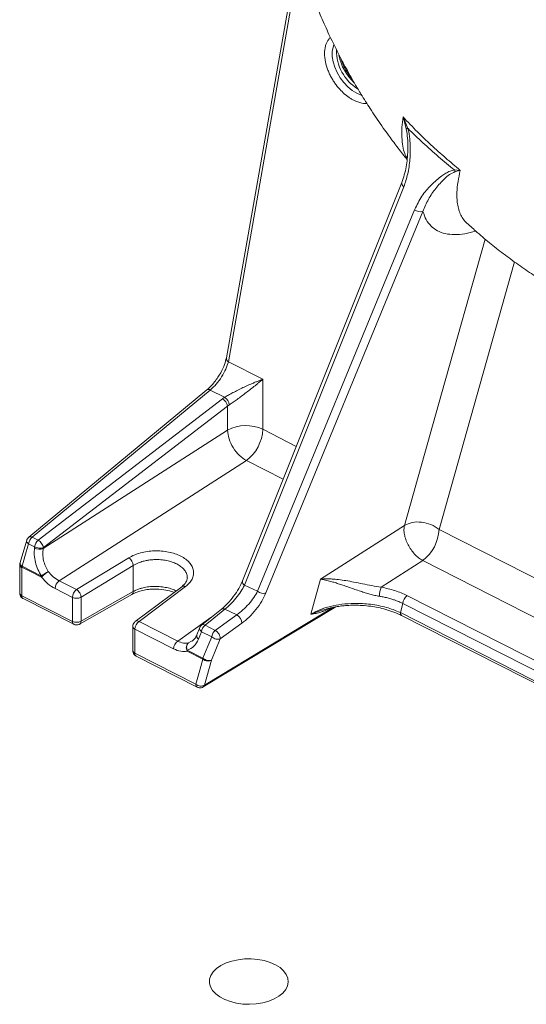
# Model space of a CAD drawing. Units: millimetres. Extents: x 2 to 12602, y 6 to 8916.
# Drawn here: x 5232 to 5352, y 2627 to 2861 of the extents above; entities that cross this region are included whole.
import ezdxf

# ---------------------------------------------------------------- set-up
doc = ezdxf.new("R2010")
doc.units = ezdxf.units.MM
doc.header["$LTSCALE"] = 30

msp = doc.modelspace()

# ---------------------------------------------------------------- linework, layer by layer
at = {"color": 7, "linetype": 'Continuous', "lineweight": 15}
for p, q in [((5296.89, 2872.3), (5280.69, 2780.51)), ((5323.87, 2835.11), (5322.69, 2837.85)), ((5322.69, 2837.85), (5323.47, 2835.09)), ((5323.88, 2835.08), (5323.87, 2835.11)), ((5323.83, 2830.21), (5323.82, 2829.78)), ((5336.3, 2825.13), (5334.93, 2825.22)), ((5335.09, 2824.82), (5336.3, 2825.13)), ((5322.43, 2822.27), (5284.54, 2727.47)), ((5285, 2726.44), (5322.9, 2821.24)), ((5325.46, 2815.77), (5288.12, 2725.01)), ((5327.44, 2815.35), (5290.11, 2724.58)), ((5281.18, 2779.6), (5289.36, 2775.43)), ((5289.36, 2775.43), (5289.36, 2763.53)), ((5276.04, 2772.88), (5233.71, 2737.86)), ((5276.88, 2772.86), (5280.29, 2771.13)), ((5235.98, 2737.12), (5279.77, 2770.77)), ((5280.99, 2769.04), (5237.2, 2735.39)), ((5280.29, 2771.13), (5279.77, 2770.77)), ((5280.99, 2769.04), (5281.41, 2769.35)), ((5280.99, 2769.04), (5280.99, 2763.29)), ((5237.16, 2735.15), (5280.99, 2763.29)), ((5285.46, 2756.08), (5240.93, 2727.49)), ((5303.11, 2727.87), (5323.04, 2740.67)), ((5233.23, 2737.15), (5231.66, 2731.81)), ((5233.69, 2736.28), (5235.12, 2735.55)), ((5234.55, 2737.84), (5235.98, 2737.12)), ((5231.62, 2731.67), (5231.57, 2731.39)), ((5231.68, 2731.79), (5231.64, 2731.63)), ((5245.06, 2725.39), (5257.48, 2732.96)), ((5327.38, 2732.3), (5317.52, 2725.96)), ((5231.57, 2731.28), (5231.57, 2724.58)), ((5232.1, 2730.72), (5232.07, 2730.56)), ((5232.07, 2730.56), (5232.07, 2723.93)), ((5236.76, 2728.58), (5232.12, 2730.95)), ((5258.57, 2731.14), (5258.57, 2724.93)), ((5240.93, 2727.49), (5245.06, 2725.39)), ((5300.76, 2719.53), (5303.11, 2727.87)), ((5239.96, 2725.63), (5244.09, 2723.53)), ((5270.08, 2726.08), (5259.05, 2717.8)), ((5270.96, 2726.1), (5259.94, 2717.82)), ((5288.12, 2725.01), (5285, 2726.44)), ((5232.39, 2723.24), (5244.4, 2717.13)), ((5244.09, 2723.53), (5244.09, 2717.82)), ((5245.82, 2717.16), (5258.24, 2724.23)), ((5246.15, 2717.86), (5246.15, 2723.57)), ((5322.06, 2719.9), (5322.68, 2722.1)), ((5323.64, 2723.96), (5377.95, 2696.31)), ((5279.53, 2720.73), (5274.8, 2716.96)), ((5275.21, 2702.23), (5306.7, 2721.28)), ((5280.35, 2720.7), (5283.2, 2719.4)), ((5259.94, 2717.82), (5269.12, 2713.14)), ((5284.38, 2717.38), (5279.25, 2713.67)), ((5322.37, 2719.22), (5375.65, 2692.09)), ((5258.45, 2716.6), (5258.45, 2710.89)), ((5258.96, 2710.24), (5258.96, 2715.95)), ((5258.96, 2715.95), (5268.15, 2711.28)), ((5274.36, 2716.36), (5273.67, 2714.61)), ((5274.77, 2715.37), (5277.21, 2714.13)), ((5275.63, 2716.93), (5278.07, 2715.69)), ((5279.25, 2713.67), (5277.18, 2708.59)), ((5271.36, 2710.74), (5275.13, 2708.82)), ((5275.14, 2709.05), (5271.38, 2710.96)), ((5273.45, 2702.87), (5258.96, 2710.24)), ((5259.27, 2709.56), (5273.76, 2702.18)), ((5277.18, 2708.59), (5275.5, 2702.63))]:
    msp.add_line(p, q, dxfattribs=at)
at = {"color": 8, "linetype": 'Continuous', "lineweight": 15}
for p, q in [((5297.55, 2872.35), (5281.18, 2779.6)), ((5349.16, 2803.38), (5331.25, 2739.72)), ((5289.36, 2763.53), (5297.33, 2759.47)), ((5285.46, 2756.08), (5294.2, 2751.63)), ((5331.25, 2739.72), (5394.11, 2707.72)), ((5275.5, 2702.63), (5306.18, 2721.19)), ((5300.76, 2719.53), (5303.64, 2720.54)), ((5322.06, 2719.9), (5376.04, 2692.42)), ((5277, 2718.71), (5269.12, 2713.14)), ((5271.69, 2712.7), (5272.83, 2713.38))]:
    msp.add_line(p, q, dxfattribs=at)
at = {"color": 8, "linetype": 'Continuous', "lineweight": 15, "flags": 128}
for points in [[(5306.26, 2854.97), (5306.07, 2854.47), (5305.88, 2853.42), (5305.88, 2852.24), (5306.07, 2850.99), (5306.46, 2849.69), (5307.03, 2848.4), (5307.76, 2847.16), (5308.62, 2846.01), (5309.59, 2845), (5310.63, 2844.15), (5311.7, 2843.49), (5312.78, 2843.05), (5312.85, 2843.03)], [(5342.21, 2808.79), (5331.85, 2771.98), (5323.04, 2740.67)], [(5327.38, 2732.3), (5363.96, 2713.68), (5387.18, 2701.86)]]:
    msp.add_lwpolyline(points, dxfattribs=at)
at = {"color": 7, "linetype": 'Continuous', "lineweight": 15, "flags": 128}
for points in [[(5276.88, 2772.86), (5253.17, 2753.25), (5234.55, 2737.84)], [(5233.69, 2736.28), (5232.81, 2733.29), (5232.12, 2730.95)], [(5235.09, 2735.31), (5235.11, 2735.45), (5235.12, 2735.55)], [(5237.2, 2735.39), (5237.18, 2735.26), (5237.16, 2735.15)], [(5236.74, 2728.36), (5234.15, 2729.68), (5232.1, 2730.72)], [(5258.57, 2731.14), (5251.61, 2726.9), (5246.15, 2723.57)], [(5246.15, 2717.86), (5253.1, 2721.82), (5258.57, 2724.93)], [(5232.07, 2723.93), (5238.8, 2720.51), (5244.09, 2717.82)], [(5376.99, 2694.46), (5346.57, 2709.94), (5322.68, 2722.1)], [(5280.35, 2720.7), (5277.71, 2718.59), (5275.63, 2716.93)], [(5278.07, 2715.69), (5280.94, 2717.77), (5283.2, 2719.4)], [(5274.77, 2715.37), (5274.38, 2714.38), (5274.08, 2713.61)], [(5275.14, 2709.05), (5276.3, 2711.89), (5277.21, 2714.13)], [(5273.45, 2702.87), (5274.39, 2706.2), (5275.13, 2708.82)], [(5279.4, 2635.96), (5280.62, 2636.55), (5281.99, 2637.01), (5283.48, 2637.34), (5285.04, 2637.51), (5286.63, 2637.53), (5288.2, 2637.4), (5289.71, 2637.11), (5291.12, 2636.68), (5292.38, 2636.12), (5293.45, 2635.44), (5294.31, 2634.67), (5294.94, 2633.83), (5295.31, 2632.93), (5295.41, 2632.02), (5295.24, 2631.1), (5294.81, 2630.22), (5294.12, 2629.39), (5293.2, 2628.64), (5292.08, 2627.99), (5290.78, 2627.46), (5289.34, 2627.07), (5287.81, 2626.82), (5286.23, 2626.72), (5284.65, 2626.78), (5283.1, 2626.99), (5281.64, 2627.35), (5280.3, 2627.85), (5279.13, 2628.47), (5278.16, 2629.2), (5277.41, 2630.01), (5276.91, 2630.88), (5276.68, 2631.79), (5276.71, 2632.71), (5277.01, 2633.61), (5277.58, 2634.47), (5278.38, 2635.26), (5279.4, 2635.96)]]:
    msp.add_lwpolyline(points, dxfattribs=at)
at = {"color": 7, "linetype": 'Continuous', "lineweight": 15}
for centre, radius, start, end in [((5317.58, 2853.65), 10.73, 179.4901, 237.9739), ((5323.68, 2836.59), 1.52, 261.8124, 277.2875), ((5336.84, 2825.74), 1.98, 195.4908, 207.9691), ((5323.36, 2822.06), 0.946, 167.4592, 240.7131), ((5326.84, 2817.37), 2.11, 229.0575, 286.6851), ((5278.53, 2768.6), 2.5, 10.2312, 60.2583), ((5278.66, 2768.87), 2.78, 9.8234, 54.2622), ((5285.41, 2755.18), 9.24, 64.7123, 118.5744), ((5279.56, 2763.91), 9.8, 306.9715, 357.7843), ((5321.44, 2740.11), 9.82, 307.2688, 357.7571), ((5236.21, 2735.92), 2.55, 130.8002, 171.7929), ((5237.64, 2735.19), 2.55, 130.8009, 171.7922), ((5236.33, 2737.78), 2.76, 243.3969, 287.6467), ((5256.25, 2730.99), 2.32, 3.7106, 58.0962), ((5233.83, 2730.72), 1.73, 172.4233, 179.8328), ((5238.47, 2728.36), 1.72, 172.4112, 179.8449), ((5242.41, 2725.53), 2.45, 126.9719, 177.785), ((5246.53, 2723.43), 2.45, 126.9723, 177.7831), ((5289.5, 2726.6), 2.11, 229.0577, 286.6851), ((5321.74, 2723.97), 4.66, 154.757, 182.0498), ((5245.07, 2725.63), 2.32, 244.8023, 297.617), ((5325.13, 2722.01), 2.45, 127.2688, 177.7577), ((5245.07, 2719.92), 2.32, 244.8023, 297.617), ((5261.41, 2715.86), 2.45, 126.9716, 177.7847), ((5282, 2717.34), 2.38, 0.7595, 59.7941), ((5277.29, 2715), 2.55, 130.8006, 171.7925), ((5279.73, 2713.77), 2.55, 130.7994, 171.7937), ((5270.6, 2711.18), 2.45, 126.9708, 177.7846), ((5273.08, 2710.73), 1.72, 172.4103, 179.8381), ((5276.85, 2708.82), 1.72, 172.4103, 179.8381)]:
    msp.add_arc(centre, radius, start, end, dxfattribs=at)
at = {"color": 8, "linetype": 'Continuous', "lineweight": 15}
for centre, radius, start, end in [((5319.14, 2854.72), 11.88, 190.6768, 227.4753), ((5281.64, 2780.43), 0.953, 175.3138, 240.812), ((5276.45, 2772.25), 0.754, 55.0914, 122.8652), ((5285.46, 2727.26), 0.946, 167.4494, 240.7132), ((5232.33, 2724.66), 0.767, 185.5134, 250.5422), ((5257.83, 2724.85), 0.744, 303.4552, 5.9454), ((5270.53, 2725.35), 0.86, 59.9852, 121.8159), ((5232.79, 2723.84), 0.718, 172.6598, 236.0968), ((5279.92, 2720.1), 0.74, 54.2097, 122.1251), ((5322.77, 2719.81), 0.718, 172.7013, 236.0551), ((5244.77, 2717.71), 0.694, 171.476, 237.3725), ((5259.24, 2716.7), 0.792, 186.7582, 249.431), ((5274.56, 2714.39), 0.914, 166.2997, 238.538), ((5259.22, 2710.97), 0.769, 185.5962, 250.4594), ((5259.67, 2710.15), 0.718, 172.6678, 236.0888), ((5274.16, 2702.78), 0.717, 172.654, 236.1416)]:
    msp.add_arc(centre, radius, start, end, dxfattribs=at)
at = {"color": 7, "linetype": 'Continuous', "lineweight": 15}
for points, knots in [([(5298.91, 2873.24), (5299.02, 2872.9), (5299.57, 2871.12), (5300.72, 2867.92), (5302.35, 2863.68), (5304.13, 2859.53), (5306.01, 2855.5), (5307.95, 2851.65), (5309.76, 2848.31), (5311.43, 2845.4), (5313.15, 2842.53), (5315.32, 2839.11), (5317.43, 2836.01), (5319.47, 2833.16), (5321.28, 2830.75), (5322.75, 2828.83), (5323.57, 2827.84), (5323.63, 2827.77)], [0, 0, 0, 0, 0.021154, 0.110248, 0.198663, 0.286124, 0.372039, 0.454895, 0.534003, 0.590071, 0.647013, 0.725667, 0.821772, 0.861151, 0.926468, 0.994343, 1, 1, 1, 1]), ([(5309.47, 2848.4), (5309.23, 2848.79), (5308.89, 2849.33), (5308.48, 2850.17), (5308.18, 2850.89), (5307.96, 2851.49), (5307.88, 2851.81), (5307.87, 2851.85)], [0, 0, 0, 0, 0.348064, 0.489856, 0.722931, 0.961567, 1, 1, 1, 1]), ([(5310.53, 2846.99), (5310.51, 2847.01), (5310.31, 2847.23), (5309.95, 2847.7), (5309.63, 2848.17), (5309.47, 2848.4)], [0, 0, 0, 0, 0.036221, 0.520757, 1, 1, 1, 1]), ([(5336.3, 2825.13), (5335.13, 2826.12), (5332.78, 2828.09), (5329.39, 2831.13), (5326, 2834.36), (5323.83, 2836.65), (5322.69, 2837.85)], [0, 0, 0, 0, 0.250013, 0.500035, 0.737783, 1, 1, 1, 1]), ([(5322.9, 2821.24), (5323.23, 2822.23), (5323.93, 2824.28), (5324.38, 2827.73), (5324.46, 2830.6), (5324.31, 2832.69), (5324.15, 2833.93), (5323.96, 2834.72), (5323.88, 2835.08)], [0, 0, 0, 0, 0.242671, 0.499141, 0.749266, 0.842645, 0.926, 1, 1, 1, 1]), ([(5334.93, 2825.22), (5333.67, 2826.26), (5331.14, 2828.36), (5327.43, 2831.63), (5325.05, 2833.94), (5323.88, 2835.08)], [0, 0, 0, 0, 0.336068, 0.671928, 1, 1, 1, 1]), ([(5323.84, 2829.92), (5323.76, 2828.57), (5323.61, 2825.88), (5322.83, 2823.47), (5322.44, 2822.27)], [0, 0, 0, 0, 0.501043, 1, 1, 1, 1]), ([(5334.93, 2825.22), (5334.57, 2825.14), (5333.85, 2824.97), (5332.87, 2824.44), (5331.78, 2823.74), (5330.59, 2822.81), (5328.95, 2821.25), (5327.06, 2819.07), (5325.99, 2816.87), (5325.46, 2815.77)], [0, 0, 0, 0, 0.081444, 0.164591, 0.250859, 0.373857, 0.501344, 0.750606, 1, 1, 1, 1]), ([(5327.44, 2815.35), (5327.85, 2816.34), (5328.67, 2818.35), (5330.44, 2820.9), (5332.18, 2822.8), (5333.71, 2824.17), (5334.64, 2824.6), (5335.09, 2824.82)], [0, 0, 0, 0, 0.245983, 0.496244, 0.750034, 0.876773, 1, 1, 1, 1]), ([(5337.86, 2812.59), (5338.69, 2811.84), (5340.58, 2810.11), (5343.64, 2807.56), (5347.03, 2804.9), (5350.52, 2802.36), (5354.11, 2799.95), (5357.78, 2797.69), (5360.94, 2795.88), (5362.88, 2794.9), (5363.56, 2794.57)], [0, 0, 0, 0, 0.103889, 0.2378, 0.373223, 0.509944, 0.647775, 0.786537, 0.926039, 1, 1, 1, 1]), ([(5280.69, 2780.51), (5280.57, 2780.01), (5280.32, 2778.93), (5279.54, 2777.28), (5278.68, 2775.87), (5277.89, 2774.77), (5276.99, 2773.72), (5276.36, 2773.17), (5276.04, 2772.88)], [0, 0, 0, 0, 0.203417, 0.438466, 0.567946, 0.704793, 0.848843, 1, 1, 1, 1]), ([(5276.88, 2772.86), (5277.36, 2773.3), (5278.31, 2774.19), (5279.62, 2776), (5280.68, 2777.91), (5281.01, 2779.03), (5281.18, 2779.6)], [0, 0, 0, 0, 0.247555, 0.496308, 0.747174, 1, 1, 1, 1]), ([(5280.29, 2771.13), (5280.59, 2771.31), (5281.21, 2771.68), (5282.29, 2772.27), (5283.45, 2772.86), (5284.68, 2773.46), (5285.92, 2774.03), (5286.99, 2774.49), (5287.87, 2774.86), (5288.63, 2775.16), (5289.1, 2775.34), (5289.36, 2775.43)], [0, 0, 0, 0, 0.096148, 0.199255, 0.311661, 0.434125, 0.566075, 0.705947, 0.799004, 0.889889, 1, 1, 1, 1]), ([(5289.36, 2775.43), (5289.15, 2775.26), (5288.77, 2774.94), (5288.14, 2774.42), (5287.41, 2773.82), (5286.5, 2773.1), (5285.42, 2772.27), (5284.34, 2771.45), (5283.29, 2770.67), (5282.29, 2769.95), (5281.69, 2769.54), (5281.41, 2769.35)], [0, 0, 0, 0, 0.1101096, 0.2009933, 0.2940539, 0.4339237, 0.5658756, 0.6883391, 0.8007456, 0.9038519, 1, 1, 1, 1]), ([(5280.99, 2763.29), (5281.07, 2762.62), (5281.22, 2761.28), (5282.26, 2759.13), (5283.73, 2757.23), (5284.88, 2756.46), (5285.46, 2756.08)], [0, 0, 0, 0, 0.250001, 0.5, 0.750001, 1, 1, 1, 1]), ([(5323.04, 2740.67), (5323.63, 2740.94), (5324.8, 2741.49), (5327.09, 2741.51), (5329.4, 2740.96), (5330.63, 2740.13), (5331.25, 2739.72)], [0, 0, 0, 0, 0.249998, 0.5, 0.75, 1, 1, 1, 1]), ([(5323.04, 2740.67), (5322.98, 2740.35), (5322.87, 2739.69), (5322.99, 2738.53), (5323.32, 2737.3), (5323.85, 2736.06), (5324.57, 2734.88), (5325.43, 2733.82), (5326.38, 2732.91), (5327.05, 2732.5), (5327.38, 2732.3)], [0, 0, 0, 0, 0.125, 0.25, 0.374999, 0.5, 0.624999, 0.75, 0.874999, 1, 1, 1, 1]), ([(5233.72, 2737.85), (5233.66, 2737.8), (5233.47, 2737.65), (5233.3, 2737.39), (5233.26, 2737.18), (5233.25, 2737.13)], [0, 0, 0, 0, 0.26892, 0.822481, 1, 1, 1, 1]), ([(5237.2, 2735.39), (5237.16, 2735.55), (5237.1, 2735.86), (5236.8, 2736.38), (5236.41, 2736.83), (5236.12, 2737.02), (5235.98, 2737.12)], [0, 0, 0, 0, 0.25, 0.500002, 0.750004, 1, 1, 1, 1]), ([(5235.09, 2735.31), (5235.05, 2734.76), (5234.97, 2733.65), (5235.26, 2731.88), (5235.84, 2730.14), (5236.45, 2729.1), (5236.76, 2728.58)], [0, 0, 0, 0, 0.2513751, 0.5019915, 0.7515512, 1, 1, 1, 1]), ([(5237.2, 2735.39), (5237.05, 2735.35), (5236.76, 2735.26), (5236.18, 2735.25), (5235.59, 2735.35), (5235.28, 2735.49), (5235.12, 2735.55)], [0, 0, 0, 0, 0.250001, 0.500002, 0.757204, 1, 1, 1, 1]), ([(5238.35, 2729.67), (5238.11, 2730.09), (5237.64, 2730.93), (5237.21, 2732.35), (5237.02, 2733.79), (5237.12, 2734.7), (5237.16, 2735.15)], [0, 0, 0, 0, 0.247604, 0.49693, 0.74788, 1, 1, 1, 1]), ([(5257.48, 2732.96), (5257.9, 2733.19), (5258.74, 2733.65), (5260.25, 2734.15), (5261.87, 2734.49), (5263.58, 2734.64), (5265.29, 2734.59), (5266.95, 2734.36), (5268.51, 2733.95), (5269.9, 2733.37), (5271.07, 2732.64), (5271.99, 2731.8), (5272.61, 2730.87), (5272.93, 2729.88), (5272.92, 2728.87), (5272.58, 2727.88), (5271.95, 2726.93), (5271.29, 2726.37), (5270.96, 2726.1)], [0, 0, 0, 0, 0.062493, 0.125008, 0.187516, 0.250011, 0.312506, 0.375008, 0.437516, 0.5, 0.562484, 0.624992, 0.687494, 0.749988, 0.812484, 0.874992, 0.937507, 1, 1, 1, 1]), ([(5231.6, 2731.38), (5231.59, 2731.33), (5231.54, 2731.15), (5231.69, 2730.84), (5231.95, 2730.65), (5232.07, 2730.56)], [0, 0, 0, 0, 0.1970748, 0.5983303, 1, 1, 1, 1]), ([(5238.35, 2729.67), (5238.21, 2729.57), (5237.93, 2729.38), (5237.47, 2729.02), (5237.04, 2728.65), (5236.84, 2728.46), (5236.74, 2728.36)], [0, 0, 0, 0, 0.250005, 0.500006, 0.750005, 1, 1, 1, 1]), ([(5236.76, 2728.58), (5236.86, 2728.67), (5237.07, 2728.86), (5237.49, 2729.16), (5237.94, 2729.45), (5238.21, 2729.6), (5238.35, 2729.67)], [0, 0, 0, 0, 0.249997, 0.5, 0.750002, 1, 1, 1, 1]), ([(5238.35, 2729.67), (5238.73, 2729.23), (5239.53, 2728.32), (5240.45, 2727.78), (5240.93, 2727.49)], [0, 0, 0, 0, 0.479551, 1, 1, 1, 1]), ([(5236.74, 2728.36), (5237.24, 2727.79), (5238.24, 2726.65), (5239.38, 2725.97), (5239.96, 2725.63)], [0, 0, 0, 0, 0.499965, 1, 1, 1, 1]), ([(5271.43, 2728.19), (5271.36, 2727.83), (5271.24, 2727.09), (5270.47, 2726.42), (5270.08, 2726.08)], [0, 0, 0, 0, 0.493456, 1, 1, 1, 1]), ([(5284.54, 2727.47), (5284.26, 2726.87), (5283.72, 2725.68), (5282.47, 2723.79), (5281.02, 2722.03), (5280.02, 2721.16), (5279.53, 2720.73)], [0, 0, 0, 0, 0.254189, 0.506034, 0.754569, 1, 1, 1, 1]), ([(5303.11, 2727.87), (5303.41, 2727.89), (5303.97, 2727.95), (5304.89, 2727.95), (5305.98, 2727.91), (5307.37, 2727.78), (5309.09, 2727.53), (5311, 2727.19), (5313.05, 2726.77), (5315.26, 2726.31), (5316.77, 2726.07), (5317.52, 2725.96)], [0, 0, 0, 0, 0.092977, 0.171038, 0.253855, 0.375134, 0.5019, 0.628046, 0.75331, 0.877035, 1, 1, 1, 1]), ([(5317.08, 2723.81), (5316.71, 2723.87), (5315.96, 2724.01), (5314.83, 2724.3), (5313.69, 2724.63), (5312.48, 2725.02), (5311.21, 2725.45), (5309.9, 2725.9), (5308.68, 2726.33), (5307.55, 2726.71), (5306.5, 2727.05), (5305.63, 2727.31), (5304.87, 2727.52), (5304.26, 2727.66), (5303.66, 2727.79), (5303.3, 2727.84), (5303.11, 2727.87)], [0, 0, 0, 0, 0.061354, 0.12523, 0.186076, 0.250584, 0.332378, 0.415692, 0.500529, 0.582088, 0.665001, 0.750189, 0.808663, 0.874568, 0.931964, 1, 1, 1, 1]), ([(5231.57, 2724.58), (5231.59, 2724.41), (5231.61, 2724.06), (5231.9, 2723.61), (5232.18, 2723.34), (5232.36, 2723.26), (5232.39, 2723.25)], [0, 0, 0, 0, 0.309911, 0.635551, 0.95011, 1, 1, 1, 1]), ([(5246.15, 2723.57), (5246.14, 2723.68), (5246.13, 2723.88), (5246.01, 2724.24), (5245.82, 2724.65), (5245.48, 2725.1), (5245.2, 2725.29), (5245.06, 2725.39)], [0, 0, 0, 0, 0.167805, 0.307351, 0.500858, 0.75043, 1, 1, 1, 1]), ([(5258.24, 2724.23), (5258.63, 2724.43), (5259.4, 2724.82), (5260.76, 2725.2), (5262.13, 2725.44), (5263.83, 2725.55), (5265.71, 2725.42), (5267.34, 2725.09), (5268.05, 2724.8), (5268.26, 2724.72)], [0, 0, 0, 0, 0.148405, 0.287936, 0.418399, 0.539605, 0.753025, 0.928219, 1, 1, 1, 1]), ([(5280.35, 2720.7), (5280.8, 2721.07), (5281.69, 2721.83), (5283.01, 2723.33), (5284.19, 2724.93), (5284.73, 2725.93), (5285, 2726.44)], [0, 0, 0, 0, 0.244188, 0.49217, 0.744493, 1, 1, 1, 1]), ([(5288.12, 2725.01), (5287.84, 2724.51), (5287.28, 2723.51), (5286.04, 2721.94), (5284.64, 2720.48), (5283.67, 2719.76), (5283.2, 2719.4)], [0, 0, 0, 0, 0.254653, 0.507337, 0.755964, 1, 1, 1, 1]), ([(5290.11, 2724.58), (5289.8, 2723.93), (5289.19, 2722.64), (5287.76, 2720.62), (5286.11, 2718.76), (5284.95, 2717.83), (5284.38, 2717.38)], [0, 0, 0, 0, 0.253067, 0.504829, 0.753918, 1, 1, 1, 1]), ([(5317.52, 2725.96), (5318.63, 2725.72), (5320.85, 2725.24), (5322.71, 2724.39), (5323.64, 2723.96)], [0, 0, 0, 0, 0.499627, 1, 1, 1, 1]), ([(5300.76, 2719.53), (5301.45, 2719.9), (5302.84, 2720.63), (5305.39, 2721.42), (5308.16, 2721.94), (5310.76, 2722.12), (5313.04, 2722.08), (5315, 2721.91), (5316.91, 2721.6), (5318.72, 2721.17), (5320.46, 2720.62), (5321.51, 2720.15), (5322.06, 2719.9)], [0, 0, 0, 0, 0.122134, 0.245446, 0.36889, 0.493199, 0.575783, 0.659276, 0.74501, 0.827536, 0.910213, 1, 1, 1, 1]), ([(5317.08, 2723.81), (5317.38, 2723.75), (5318.03, 2723.64), (5319.02, 2723.41), (5319.98, 2723.15), (5320.97, 2722.82), (5321.86, 2722.48), (5322.43, 2722.21), (5322.68, 2722.1)], [0, 0, 0, 0, 0.148384, 0.314902, 0.499559, 0.648873, 0.85301, 1, 1, 1, 1]), ([(5303.64, 2720.53), (5303.96, 2720.63), (5304.68, 2720.87), (5305.95, 2721.16), (5307.34, 2721.4), (5308.66, 2721.56), (5309.92, 2721.65), (5311.34, 2721.68), (5313.09, 2721.62), (5314.95, 2721.44), (5316.84, 2721.12), (5318.68, 2720.67), (5320.59, 2720.05), (5321.76, 2719.5), (5322.37, 2719.22)], [0, 0, 0, 0, 0.054909, 0.126633, 0.208039, 0.273013, 0.327978, 0.397406, 0.48369, 0.586994, 0.675742, 0.774167, 0.882235, 1, 1, 1, 1]), ([(5259.06, 2717.79), (5258.98, 2717.73), (5258.76, 2717.57), (5258.55, 2717.17), (5258.43, 2716.81), (5258.46, 2716.62), (5258.46, 2716.6)], [0, 0, 0, 0, 0.221911, 0.575322, 0.958867, 1, 1, 1, 1]), ([(5244.4, 2717.14), (5244.49, 2717.09), (5244.7, 2716.99), (5244.94, 2716.98), (5245.08, 2716.97)], [0, 0, 0, 0, 0.4146941, 1, 1, 1, 1]), ([(5245.08, 2716.97), (5245.27, 2716.98), (5245.53, 2717.01), (5245.76, 2717.13), (5245.82, 2717.17)], [0, 0, 0, 0, 0.730896, 1, 1, 1, 1]), ([(5274.83, 2716.96), (5274.76, 2716.9), (5274.56, 2716.75), (5274.4, 2716.52), (5274.36, 2716.35), (5274.36, 2716.34)], [0, 0, 0, 0, 0.339884, 0.969772, 1, 1, 1, 1]), ([(5279.25, 2713.67), (5279.25, 2713.74), (5279.27, 2713.9), (5279.21, 2714.18), (5279.11, 2714.48), (5278.95, 2714.77), (5278.77, 2715.05), (5278.55, 2715.31), (5278.31, 2715.53), (5278.15, 2715.64), (5278.07, 2715.69)], [0, 0, 0, 0, 0.125002, 0.250007, 0.3915, 0.499988, 0.624991, 0.749991, 0.874996, 1, 1, 1, 1]), ([(5269.12, 2713.14), (5269.6, 2712.94), (5270.51, 2712.55), (5271.3, 2712.65), (5271.69, 2712.7)], [0, 0, 0, 0, 0.51754, 1, 1, 1, 1]), ([(5271.36, 2710.74), (5271.29, 2710.92), (5271.16, 2711.28), (5271.17, 2711.86), (5271.34, 2712.38), (5271.57, 2712.6), (5271.69, 2712.7)], [0, 0, 0, 0, 0.250001, 0.500004, 0.750003, 1, 1, 1, 1]), ([(5271.69, 2712.7), (5271.59, 2712.61), (5271.4, 2712.43), (5271.26, 2711.98), (5271.23, 2711.47), (5271.33, 2711.13), (5271.38, 2710.96)], [0, 0, 0, 0, 0.249995, 0.499997, 0.750003, 1, 1, 1, 1]), ([(5271.38, 2710.96), (5271.95, 2711.22), (5273.11, 2711.73), (5273.75, 2712.98), (5274.08, 2713.61)], [0, 0, 0, 0, 0.4984014, 1, 1, 1, 1]), ([(5273.67, 2714.61), (5273.53, 2714.3), (5273.24, 2713.69), (5272.79, 2713.31), (5272.56, 2713.12)], [0, 0, 0, 0, 0.50586, 1, 1, 1, 1]), ([(5277.21, 2714.13), (5277.36, 2714.02), (5277.67, 2713.79), (5278.25, 2713.59), (5278.82, 2713.53), (5279.1, 2713.62), (5279.25, 2713.67)], [0, 0, 0, 0, 0.250003, 0.5, 0.750006, 1, 1, 1, 1]), ([(5258.46, 2710.89), (5258.48, 2710.72), (5258.5, 2710.37), (5258.78, 2709.92), (5259.07, 2709.65), (5259.25, 2709.57), (5259.28, 2709.56)], [0, 0, 0, 0, 0.309913, 0.635555, 0.950117, 1, 1, 1, 1]), ([(5268.15, 2711.28), (5268.72, 2711.03), (5269.87, 2710.55), (5270.87, 2710.68), (5271.36, 2710.74)], [0, 0, 0, 0, 0.500029, 1, 1, 1, 1]), ([(5275.13, 2708.82), (5275.28, 2708.72), (5275.59, 2708.52), (5276.17, 2708.38), (5276.74, 2708.38), (5277.03, 2708.52), (5277.18, 2708.59)], [0, 0, 0, 0, 0.25, 0.500005, 0.749999, 1, 1, 1, 1]), ([(5277.18, 2708.59), (5277.03, 2708.54), (5276.75, 2708.45), (5276.18, 2708.51), (5275.6, 2708.71), (5275.29, 2708.93), (5275.14, 2709.05)], [0, 0, 0, 0, 0.250002, 0.5, 0.75, 1, 1, 1, 1]), ([(5275.5, 2702.63), (5275.36, 2702.56), (5275.06, 2702.43), (5274.49, 2702.42), (5273.91, 2702.56), (5273.6, 2702.77), (5273.45, 2702.87)], [0, 0, 0, 0, 0.250001, 0.499996, 0.750002, 1, 1, 1, 1]), ([(5273.77, 2702.19), (5273.85, 2702.15), (5274.07, 2702.04), (5274.3, 2702.03), (5274.44, 2702.02)], [0, 0, 0, 0, 0.414879, 1, 1, 1, 1]), ([(5274.44, 2702.02), (5274.63, 2702.04), (5274.91, 2702.06), (5275.14, 2702.2), (5275.22, 2702.24)], [0, 0, 0, 0, 0.69704, 1, 1, 1, 1])]:
    msp.add_open_spline(points, degree=3, knots=knots, dxfattribs=at)
at = {"color": 8, "linetype": 'Continuous', "lineweight": 15}
for points, knots in [([(5314.11, 2841.06), (5313.96, 2841.05), (5313.57, 2841.03), (5312.54, 2841.17), (5311.4, 2841.57), (5310.31, 2842.18), (5309.66, 2842.62), (5308.85, 2843.24), (5307.87, 2844.15), (5306.95, 2845.24), (5306.24, 2846.24), (5305.72, 2847.1), (5305.24, 2848), (5304.68, 2849.29), (5304.17, 2850.98), (5303.96, 2852.95), (5304.14, 2854.42), (5304.48, 2855.42), (5304.83, 2856.06), (5305.15, 2856.5), (5305.38, 2856.7), (5305.45, 2856.75)], [0, 0, 0, 0, 0.027287, 0.069401, 0.17468, 0.20992, 0.245013, 0.280278, 0.343406, 0.413985, 0.452995, 0.492025, 0.534348, 0.576691, 0.666271, 0.758607, 0.850943, 0.895805, 0.940687, 0.98301, 1, 1, 1, 1]), ([(5322.69, 2837.85), (5322.59, 2837), (5322.4, 2835.3), (5322.38, 2832.96), (5322.6, 2830.87), (5323.01, 2829.17), (5323.45, 2828.33), (5323.65, 2827.96)], [0, 0, 0, 0, 0.204898, 0.415832, 0.632806, 0.837621, 1, 1, 1, 1]), ([(5323.47, 2835.09), (5323.59, 2834.33), (5323.83, 2832.79), (5323.87, 2831.18), (5323.84, 2830.34), (5323.83, 2830.21)], [0, 0, 0, 0, 0.455909, 0.920529, 1, 1, 1, 1]), ([(5337.86, 2812.59), (5337.83, 2812.61), (5337.46, 2812.89), (5336.92, 2813.62), (5336.28, 2814.77), (5335.84, 2816.09), (5335.54, 2817.76), (5335.47, 2819.85), (5335.7, 2822.38), (5336.1, 2824.23), (5336.3, 2825.13)], [0, 0, 0, 0, 0.011828, 0.140186, 0.265224, 0.386938, 0.505328, 0.676281, 0.841176, 1, 1, 1, 1]), ([(5339.97, 2810.69), (5339.09, 2810.45), (5337.28, 2809.97), (5334.87, 2809.78), (5332.69, 2810.01), (5330.83, 2810.69), (5329.32, 2811.81), (5328.14, 2813.33), (5327.67, 2814.67), (5327.44, 2815.35)], [0, 0, 0, 0, 0.137363, 0.280803, 0.424313, 0.568297, 0.712374, 0.856132, 1, 1, 1, 1]), ([(5233.25, 2737.14), (5233.23, 2737.07), (5233.18, 2736.91), (5233.33, 2736.59), (5233.57, 2736.39), (5233.69, 2736.28)], [0, 0, 0, 0, 0.258647, 0.619661, 1, 1, 1, 1]), ([(5234.55, 2737.84), (5234.42, 2737.89), (5234.16, 2738), (5233.87, 2737.98), (5233.76, 2737.88), (5233.72, 2737.84)], [0, 0, 0, 0, 0.3912691, 0.7825324, 1, 1, 1, 1]), ([(5232.1, 2730.72), (5231.98, 2730.83), (5231.73, 2731.05), (5231.58, 2731.38), (5231.63, 2731.57), (5231.65, 2731.63)], [0, 0, 0, 0, 0.401182, 0.802373, 1, 1, 1, 1]), ([(5232.12, 2730.95), (5231.99, 2731.05), (5231.75, 2731.26), (5231.61, 2731.58), (5231.66, 2731.74), (5231.68, 2731.81)], [0, 0, 0, 0, 0.380341, 0.741343, 1, 1, 1, 1]), ([(5258.57, 2731.14), (5258.96, 2731.36), (5259.67, 2731.74), (5260.81, 2732.11), (5261.81, 2732.34), (5262.74, 2732.47), (5263.84, 2732.55), (5265.12, 2732.52), (5266.52, 2732.32), (5267.79, 2731.97), (5268.91, 2731.5), (5269.86, 2730.92), (5270.63, 2730.22), (5271.16, 2729.44), (5271.42, 2728.73), (5271.4, 2728.29), (5271.39, 2728.15)], [0, 0, 0, 0, 0.090088, 0.159728, 0.216158, 0.269445, 0.319591, 0.402495, 0.483368, 0.562207, 0.639016, 0.715827, 0.794667, 0.875538, 0.958441, 1, 1, 1, 1]), ([(5268.74, 2725.08), (5268.43, 2725.23), (5267.75, 2725.54), (5266.52, 2725.87), (5265.12, 2726.1), (5263.69, 2726.16), (5262.25, 2726.08), (5261.09, 2725.87), (5260.14, 2725.61), (5259.34, 2725.33), (5258.84, 2725.07), (5258.57, 2724.93)], [0, 0, 0, 0, 0.1064637, 0.2317679, 0.3602985, 0.4920589, 0.613388, 0.745919, 0.8161331, 0.900829, 1, 1, 1, 1]), ([(5305.47, 2721.03), (5305.37, 2720.98), (5305.05, 2720.79), (5304.5, 2720.54), (5303.81, 2720.25), (5302.97, 2719.96), (5301.94, 2719.7), (5301.18, 2719.59), (5300.76, 2719.53)], [0, 0, 0, 0, 0.051396, 0.182354, 0.319109, 0.46235, 0.707791, 1, 1, 1, 1]), ([(5245.82, 2717.16), (5245.82, 2717.16), (5245.91, 2717.18), (5246.01, 2717.33), (5246.13, 2717.56), (5246.14, 2717.76), (5246.15, 2717.86)], [0, 0, 0, 0, 0.0060385, 0.3900594, 0.6669876, 1, 1, 1, 1]), ([(5259.94, 2717.82), (5259.79, 2717.87), (5259.48, 2717.97), (5259.18, 2717.92), (5259.08, 2717.81), (5259.06, 2717.79)], [0, 0, 0, 0, 0.456834, 0.913667, 1, 1, 1, 1]), ([(5274.37, 2716.34), (5274.35, 2716.26), (5274.29, 2716.07), (5274.43, 2715.72), (5274.66, 2715.48), (5274.77, 2715.37)], [0, 0, 0, 0, 0.282803, 0.641408, 1, 1, 1, 1]), ([(5275.63, 2716.93), (5275.51, 2716.98), (5275.27, 2717.08), (5274.98, 2717.08), (5274.86, 2716.99), (5274.81, 2716.95)], [0, 0, 0, 0, 0.3665617, 0.7331259, 1, 1, 1, 1]), ([(5275.21, 2702.25), (5275.26, 2702.28), (5275.4, 2702.35), (5275.46, 2702.52), (5275.5, 2702.63)], [0, 0, 0, 0, 0.362385, 1, 1, 1, 1])]:
    msp.add_open_spline(points, degree=3, knots=knots, dxfattribs=at)

doc.saveas('drawing.dxf')
